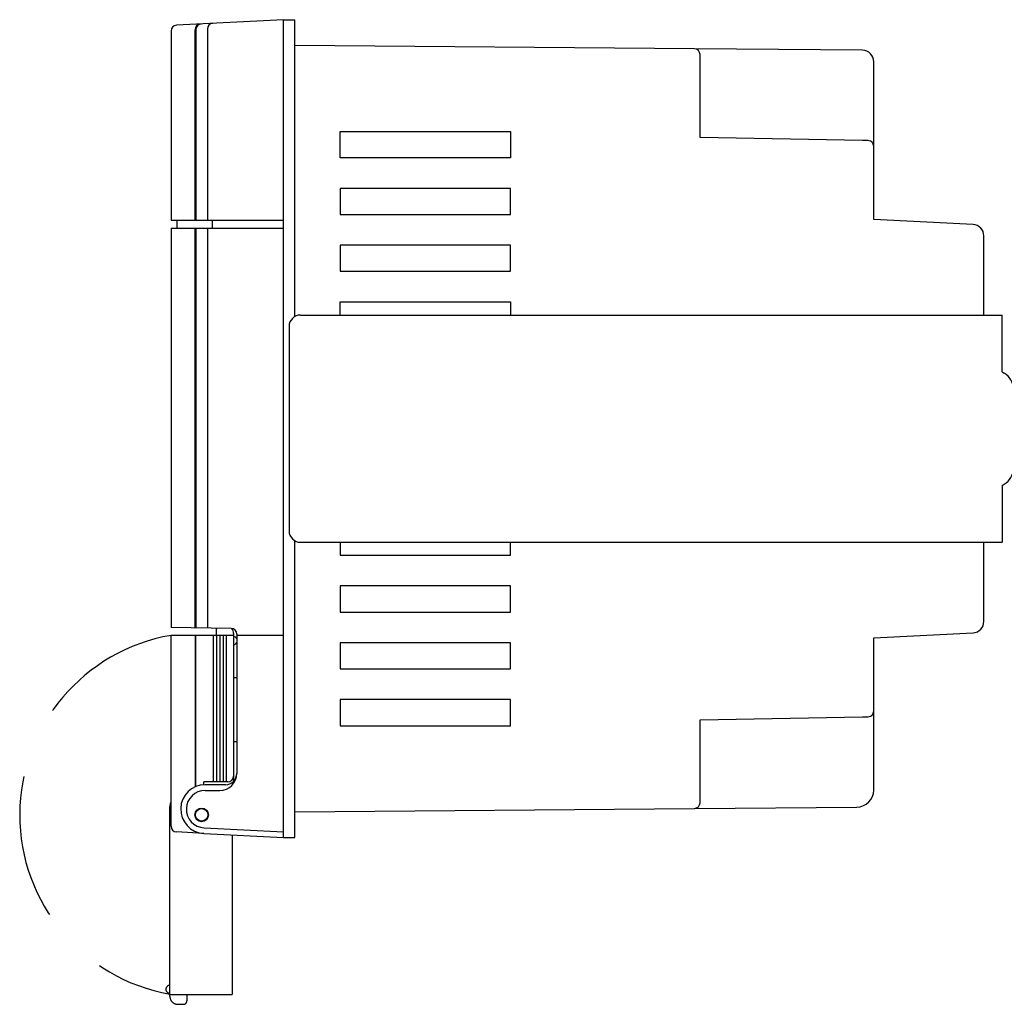
# Model space of a CAD drawing. Extents: x -136 to 233, y -26 to 173.
# Drawn here: x 52 to 138, y -26 to 61 of the extents above; entities that cross this region are included whole.
import ezdxf

# ---------------------------------------------------------------- set-up
doc = ezdxf.new("R2010")
doc.units = 0
doc.linetypes.add('DASHED', pattern=[19.05, 12.7, -6.35])
doc.linetypes.add('PHANTOM', pattern=[63.5, 31.75, -6.35, 6.35, -6.35, 6.35, -6.35])
doc.layers.add('PV', color=7, linetype='CONTINUOUS')

msp = doc.modelspace()

# ---------------------------------------------------------------- linework, layer by layer
at = {"layer": 'PV', "color": 3, "linetype": 'CONTINUOUS'}
for p, q in [((74.799952, 60.750048), (65.373784, 60.256043)), ((74.799952, -11.249952), (74.799952, 60.750048)), ((74.799952, 60.750048), (75.799952, 60.750048)), ((75.799952, 34.616073), (75.799952, 60.750048)), ((67.013621, 43.100048), (67.013621, 59.867501)), ((67.087541, 59.871375), (67.087541, 43.100048)), ((68.102727, 59.924579), (68.102727, 43.100048)), ((64.899952, 59.756729), (64.899952, 43.100048)), ((111.004316, 58.184097), (75.799952, 58.491321)), ((125.808679, 58.054901), (111.004316, 58.184097)), ((111.499953, 50.369117), (111.499953, 57.684116)), ((126.799953, 49.610724), (126.799953, 57.05494)), ((79.799952, 48.600048), (79.799952, 50.900048)), ((79.799952, 50.900048), (94.799952, 50.900048)), ((94.799952, 50.900048), (94.799952, 48.600048)), ((125.813042, 50.119299), (111.499953, 50.369135)), ((126.308679, 50.110648), (125.813042, 50.119299)), ((126.799953, 43.176305), (126.799953, 49.610724)), ((94.799952, 48.600048), (79.799952, 48.600048)), ((94.799952, 45.900048), (79.799952, 45.900048)), ((79.799952, 45.900048), (79.799952, 43.600048)), ((94.799952, 43.600048), (94.799952, 45.900048)), ((79.799952, 43.600048), (94.799952, 43.600048)), ((64.899952, 43.100048), (74.799952, 43.100048)), ((65.399952, 43.100048), (65.399952, 42.400048)), ((68.564216, 42.400048), (68.564216, 43.100048)), ((135.552289, 42.717648), (126.799953, 43.176339)), ((64.899952, 42.400048), (64.899952, 7.250048)), ((64.899952, 42.400048), (74.799952, 42.400048)), ((67.013621, 7.250048), (67.013621, 42.400048)), ((67.087541, 42.400048), (67.087541, 7.250048)), ((68.102727, 42.400048), (68.102727, 7.250048)), ((136.499953, 34.750048), (136.499953, 41.719019)), ((79.799952, 40.900048), (79.799952, 38.600048)), ((94.799952, 40.900048), (79.799952, 40.900048)), ((94.799952, 38.600048), (94.799952, 40.900048)), ((79.799952, 38.600048), (94.799952, 38.600048)), ((79.799952, 34.750048), (79.799952, 35.900048)), ((79.799952, 35.900048), (94.799952, 35.900048)), ((94.799952, 35.900048), (94.799952, 34.750048)), ((76.299953, 34.750048), (138.099953, 34.750048)), ((138.099953, 29.750048), (138.099953, 34.750048)), ((75.299953, 33.750048), (75.299953, 15.750048)), ((138.099953, 29.750048), (138.299953, 29.634578)), ((138.099953, 19.750048), (138.299953, 19.865518)), ((138.099953, 19.750048), (138.099953, 14.750048)), ((75.799952, -11.249952), (75.799952, 14.884023)), ((76.299953, 14.750048), (138.099953, 14.750048)), ((79.799952, 14.750048), (79.799952, 13.600048)), ((94.799952, 13.600048), (94.799952, 14.750048)), ((136.499953, 7.781077), (136.499953, 14.750048)), ((79.799952, 13.600048), (94.799952, 13.600048)), ((79.799952, 10.900048), (79.799952, 8.600048)), ((94.799952, 10.900048), (79.799952, 10.900048)), ((94.799952, 8.600048), (94.799952, 10.900048)), ((79.799952, 8.600048), (94.799952, 8.600048)), ((70.208679, 7.157384), (64.899952, 7.250048)), ((68.899952, 6.549998), (68.899952, 7.123649)), ((70.399952, 6.549998), (64.899952, 6.549998)), ((64.899952, -10.256633), (64.899952, 6.549998)), ((67.013621, 6.549998), (67.013621, -6.786103)), ((67.087541, -6.754228), (67.087541, 6.549998)), ((68.642608, -6.340192), (68.642608, 6.549998)), ((68.931944, -6.340192), (68.931944, 6.549998)), ((69.22128, -6.340192), (69.22128, 6.549998)), ((69.510616, -6.340192), (69.510616, 6.549998)), ((69.799952, -6.340192), (69.799952, 6.549998)), ((70.399952, 6.723649), (70.399952, -6.308607)), ((74.799952, 6.549998), (70.698586, 6.549998)), ((70.699952, 6.65746), (70.699952, -5.594464)), ((126.799953, 6.323757), (135.552289, 6.782447)), ((126.799953, -0.110628), (126.799953, 6.323791)), ((79.799952, 5.900048), (79.799952, 3.600048)), ((94.799952, 5.900048), (79.799952, 5.900048)), ((94.799952, 3.600048), (94.799952, 5.900048)), ((79.799952, 3.600048), (94.799952, 3.600048)), ((70.699952, 2.828548), (70.399952, 2.823311)), ((79.799952, 0.900048), (79.799952, -1.399952)), ((94.799952, 0.900048), (79.799952, 0.900048)), ((94.799952, -1.399952), (94.799952, 0.900048)), ((111.499953, -0.869039), (125.813042, -0.619203)), ((125.813042, -0.619203), (126.308679, -0.610552)), ((126.799953, -7.059188), (126.799953, -0.110628)), ((79.799952, -1.399952), (94.799952, -1.399952)), ((111.499953, -8.18402), (111.499953, -0.869021)), ((70.699952, -2.828548), (70.399952, -2.823311)), ((69.899952, -6.340192), (67.793915, -6.340192)), ((67.793915, -6.597086), (67.793915, -6.340192)), ((69.699952, -6.594464), (67.899952, -6.594464)), ((67.899952, -7.090569), (69.203847, -7.090569)), ((111.004316, -8.684001), (125.313043, -8.559131)), ((75.799952, -8.991225), (111.004316, -8.684001)), ((67.813631, -10.387029), (74.799952, -10.753166)), ((67.787667, -10.882454), (65.373784, -10.755948)), ((67.787667, -10.882454), (74.799952, -11.249952)), ((74.799952, -11.249952), (75.799952, -11.249952))]:
    msp.add_line(p, q, dxfattribs=at)
at = {"layer": 'PV', "color": 80, "linetype": 'PHANTOM'}
for p, q in [((64.799952, -25.223553), (64.799952, -8.534326)), ((70.299952, -11.014117), (70.299952, -25.049902)), ((64.799952, -25.049902), (70.299952, -25.049902)), ((66.299952, -25.049902), (66.299952, -25.623553)), ((65.499952, -25.923553), (65.999952, -25.923553))]:
    msp.add_line(p, q, dxfattribs=at)
at = {"layer": 'PV', "color": 3, "linetype": 'CONTINUOUS'}
for radius in [0.6, 0.55]:
    msp.add_circle((67.599952, -9.249952), radius, dxfattribs=at)
for centre, radius, start, end in [((65.399952, 59.756729), 0.5, 93, 180), ((67.513621, 59.867501), 0.5, 93, 180), ((67.587541, 59.871375), 0.5, 93, 180), ((68.602727, 59.924579), 0.5, 93, 180), ((110.999953, 57.684116), 0.5, 0, 89.5), ((125.799953, 57.05494), 1, 0, 89.5), ((126.299953, 49.610724), 0.5, 0, 89), ((135.499953, 41.719019), 1, 0, 87), ((76.299953, 33.750048), 1, 90, 180), ((137.499953, 28.248937), 1.6, 0, 60), ((137.499953, 21.251159), 1.6, 300, 0), ((76.299953, 15.750048), 1, 180, 270), ((69.199952, 7.123649), 0.3, 169.147409, 180.000009), ((70.199952, 6.65746), 0.5, 0, 89), ((69.699952, 6.723649), 0.7, 0, 38.020038), ((135.499953, 7.781077), 1, 273, 0), ((70.399952, 6.100048), 0.35, 31.002719, 90), ((70.399952, 6.100048), 0.35, 270, 328.997281), ((126.299953, -0.110628), 0.5, 271, 0), ((69.203847, -5.594464), 1.496105, 270, 0), ((69.699952, -5.594464), 1, 270, 0), ((69.899952, -5.840192), 0.5, 270, 0), ((67.899952, -8.739929), 2.145465, 90, 267), ((67.899952, -8.739929), 1.64936, 90, 267), ((125.299953, -7.059188), 1.5, 270.5, 0), ((110.999953, -8.18402), 0.5, 270.5, 360), ((65.399952, -10.256633), 0.5, 180, 266.999995)]:
    msp.add_arc(centre, radius, start, end, dxfattribs=at)
at = {"layer": 'PV', "color": 80, "linetype": 'DASHED'}
msp.add_arc((67.599952, -9.249952), 16.028987, 99.69741, 259.939758, dxfattribs=at)
at = {"layer": 'PV', "color": 80, "linetype": 'PHANTOM'}
for centre, radius, start, end in [((65.799952, -8.534326), 1, 154.158067, 180), ((64.799952, -24.599952), 0.35, 90, 270), ((65.499952, -25.223553), 0.7, 180, 270.000003), ((65.999952, -25.623553), 0.3, 270, 0.000009)]:
    msp.add_arc(centre, radius, start, end, dxfattribs=at)

doc.saveas('drawing.dxf')
